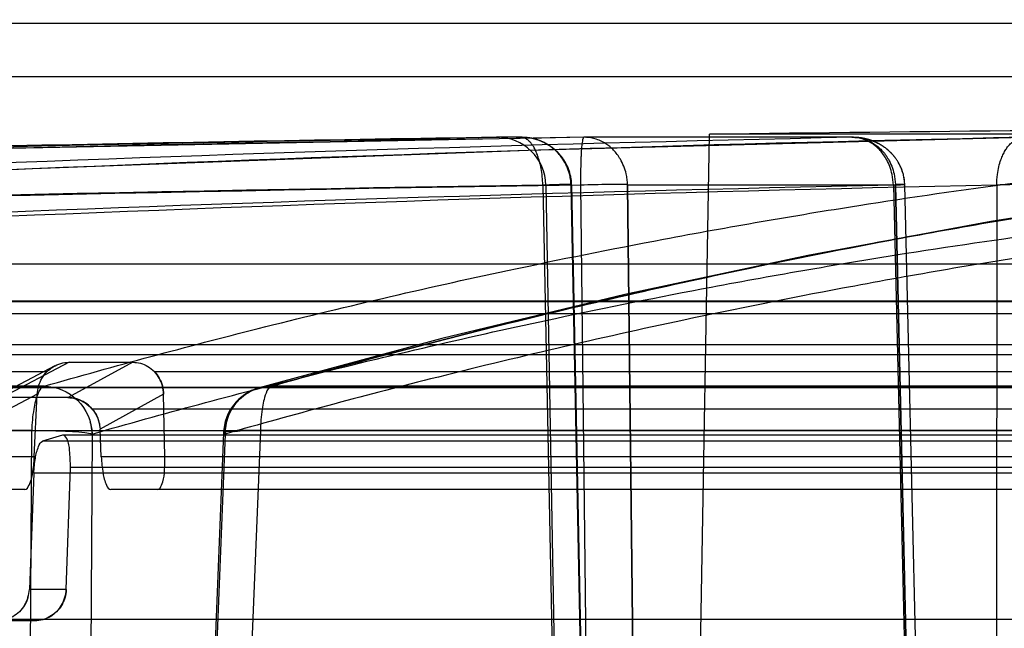
# Model space of a CAD drawing. Units: millimetres. Extents: x -7 to 1301, y -96 to 1918.
# Drawn here: x 692 to 722, y 1706 to 1724 of the extents above; entities that cross this region are included whole.
import ezdxf

# ---------------------------------------------------------------- set-up
doc = ezdxf.new("R2010")
doc.units = ezdxf.units.MM
doc.layers.add('AM_5', color=3, linetype='Continuous', lineweight=25)
doc.styles.get("Standard").update_dxf_attribs({"font": 'ISOCP.SHX'})
doc.dimstyles.new('AM_DIN$0', dxfattribs={"dimtxt": 3.5, "dimasz": 2.5, "dimexe": 1, "dimexo": 1, "dimgap": 1.5, "dimtad": 1, "dimdsep": 46, "dimtxsty": 'STANDARD', "dimcen": 0, "dimclrd": 256, "dimclre": 256, "dimclrt": 2, "dimadec": 0, "dimazin": 2, "dimtp": 0.1, "dimtm": 0.1, "dimtfac": 0.71, "dimtdec": 3, "dimtmove": 0, "dimatfit": 3, "dimfxl": 1, "dimlwd": -1, "dimlwe": -1, "dimarcsym": 0})

# ---------------------------------------------------------------- blocks, each defined once
blk = doc.blocks.new('*D2')
at = {"layer": 'AM_5'}
for p, q in [((507.295, 1710.053), (507.295, 1871.772)), ((997.295, 1710.053), (997.295, 1871.772)), ((532.295, 1861.772), (972.295, 1861.772))]:
    blk.add_line(p, q, dxfattribs=at)
for points in [[(532.295, 1865.938), (532.295, 1857.605), (507.295, 1861.772)], [(972.295, 1865.938), (972.295, 1857.605), (997.295, 1861.772)]]:
    blk.add_solid(points, dxfattribs=at)
at = {"layer": 'DEFPOINTS', "color": 0}
for p in [(997.295, 1861.772), (507.295, 1700.053), (997.295, 1700.053)]:
    blk.add_point(p, dxfattribs=at)
at = {"layer": 'AM_5', "color": 2, "insert": (752.295, 1894.272), "char_height": 35, "attachment_point": 5}
blk.add_mtext('%%c490', dxfattribs=at)
blk = doc.blocks.new('*D8')
at = {"layer": 'AM_5'}
for p, q in [((742.295, 1777.687), (38.25, 1777.687)), ((48.25, 1015.065), (48.25, 1752.687)), ((379.795, 990.065), (38.25, 990.065))]:
    blk.add_line(p, q, dxfattribs=at)
for points in [[(44.083, 1752.687), (52.417, 1752.687), (48.25, 1777.687)], [(44.083, 1015.065), (52.417, 1015.065), (48.25, 990.065)]]:
    blk.add_solid(points, dxfattribs=at)
at = {"layer": 'DEFPOINTS', "color": 0}
for p in [(48.25, 1777.687), (752.295, 1777.687), (389.795, 990.065)]:
    blk.add_point(p, dxfattribs=at)
at = {"layer": 'AM_5', "color": 2, "insert": (15.75, 1383.876), "char_height": 35, "attachment_point": 5, "rotation": 90}
blk.add_mtext('788', dxfattribs=at)

msp = doc.modelspace()

# ---------------------------------------------------------------- hatches: boundary and pattern name
at = {"linetype": 'Continuous'}
h = msp.add_hatch(dxfattribs=at)
h.set_pattern_fill('DEFAULT__2', color=2, scale=5, angle=45, style=0, pattern_type=0)
h.set_pattern_definition([(45, (-879.7383, -1347.014), (-3.535534, 3.535534), [])])
edge = h.paths.add_edge_path()
edge.add_line((517.295, 1722.601), (508.114, 1715.682))
edge.add_spline(control_points=[(508.114, 1715.682), (507.588, 1715.286), (507.295, 1714.698), (507.295, 1714.04)], knot_values=[0, 0, 0, 0, 1, 1, 1, 1], weights=[1, 0.929956, 0.929956, 1], degree=3, periodic=0)
edge.add_line((507.295, 1714.04), (507.295, 1686.091))
edge.add_spline(control_points=[(507.295, 1686.091), (507.295, 1685.433), (507.588, 1684.844), (508.114, 1684.448)], knot_values=[0, 0, 0, 0, 1, 1, 1, 1], weights=[1, 0.929956, 0.929956, 1], degree=3, periodic=0)
edge.add_line((508.114, 1684.448), (517.295, 1677.53))
edge.add_line((517.295, 1677.53), (516.057, 1675.888))
edge.add_line((506.057, 1683.423), (516.057, 1675.888))
edge.add_spline(control_points=[(505.239, 1685.065), (505.239, 1684.408), (505.532, 1683.819), (506.057, 1683.423)], knot_values=[0, 0, 0, 0, 1, 1, 1, 1], weights=[1, 0.929956, 0.929956, 1], degree=3, periodic=0)
edge.add_line((505.239, 1715.065), (505.239, 1685.065))
edge.add_spline(control_points=[(506.057, 1716.708), (505.532, 1716.312), (505.239, 1715.723), (505.239, 1715.065)], knot_values=[0, 0, 0, 0, 1, 1, 1, 1], weights=[1, 0.929956, 0.929956, 1], degree=3, periodic=0)
edge.add_line((516.057, 1724.243), (506.057, 1716.708))
edge.add_line((516.057, 1724.243), (517.295, 1722.601))
edge = h.paths.add_edge_path()
edge.add_line((987.295, 1722.601), (996.476, 1715.682))
edge.add_line((987.295, 1722.601), (988.532, 1724.243))
edge.add_line((988.532, 1724.243), (998.532, 1716.708))
edge.add_spline(control_points=[(998.532, 1716.708), (999.058, 1716.312), (999.351, 1715.723), (999.351, 1715.065)], knot_values=[0, 0, 0, 0, 1, 1, 1, 1], weights=[1, 0.929956, 0.929956, 1], degree=3, periodic=0)
edge.add_line((999.351, 1715.065), (999.351, 1685.065))
edge.add_spline(control_points=[(999.351, 1685.065), (999.351, 1684.408), (999.058, 1683.819), (998.532, 1683.423)], knot_values=[0, 0, 0, 0, 1, 1, 1, 1], weights=[1, 0.929956, 0.929956, 1], degree=3, periodic=0)
edge.add_line((998.532, 1683.423), (988.532, 1675.888))
edge.add_line((988.532, 1675.888), (987.295, 1677.53))
edge.add_line((996.476, 1684.448), (987.295, 1677.53))
edge.add_spline(control_points=[(997.295, 1686.091), (997.295, 1685.433), (997.001, 1684.844), (996.476, 1684.448)], knot_values=[0, 0, 0, 0, 1, 1, 1, 1], weights=[1, 0.929956, 0.929956, 1], degree=3, periodic=0)
edge.add_line((997.295, 1714.04), (997.295, 1686.091))
edge.add_spline(control_points=[(996.476, 1715.682), (997.001, 1715.286), (997.295, 1714.698), (997.295, 1714.04)], knot_values=[0, 0, 0, 0, 1, 1, 1, 1], weights=[1, 0.929956, 0.929956, 1], degree=3, periodic=0)
h = msp.add_hatch(color=2, dxfattribs=at)
edge = h.paths.add_edge_path()
edge.add_spline(control_points=[(527.295, 1695.065), (527.295, 1694.581), (527.273, 1693.853), (526.841, 1692.987), (526.5, 1692.693), (526.295, 1692.565)], knot_values=[0, 0, 0, 0, 0.515351, 0.756338, 1, 1, 1, 1], degree=3, periodic=0)
edge.add_line((520.295, 1698.565), (526.295, 1692.565))
edge.add_spline(control_points=[(520.295, 1698.565), (520.051, 1699.073), (519.709, 1700.069), (519.737, 1701.11), (519.737, 1701.626)], knot_values=[0, 0, 0, 0, 0.520696, 1, 1, 1, 1], degree=3, periodic=0)
edge.add_spline(control_points=[(527.295, 1701.626), (527.295, 1709.184), (519.737, 1709.184), (519.737, 1701.626)], knot_values=[0, 0, 0, 0, 1, 1, 1, 1], weights=[1, 0.333333, 0.333333, 1], degree=3, periodic=0)
edge.add_line((527.295, 1701.626), (527.295, 1695.065))
edge = h.paths.add_edge_path()
edge.add_spline(control_points=[(978.295, 1692.565), (978.09, 1692.693), (977.749, 1692.987), (977.317, 1693.853), (977.295, 1694.581), (977.295, 1695.065)], knot_values=[0, 0, 0, 0, 0.243662, 0.484649, 1, 1, 1, 1], degree=3, periodic=0)
edge.add_line((977.295, 1701.626), (977.295, 1695.065))
edge.add_spline(control_points=[(977.295, 1701.626), (977.295, 1703.84), (978.86, 1705.405), (981.074, 1705.405), (983.287, 1705.405), (984.853, 1703.84), (984.853, 1701.626)], knot_values=[0, 0, 0, 0, 1, 1, 1, 2, 2, 2, 2], weights=[1, 0.804738, 0.804738, 1, 0.804738, 0.804738, 1], degree=3, periodic=0)
edge.add_spline(control_points=[(984.853, 1701.626), (984.853, 1701.11), (984.881, 1700.069), (984.539, 1699.073), (984.295, 1698.565)], knot_values=[0, 0, 0, 0, 0.479304, 1, 1, 1, 1], degree=3, periodic=0)
edge.add_line((984.295, 1698.565), (978.295, 1692.565))

# ---------------------------------------------------------------- linework, layer by layer
at = {"color": 7, "linetype": 'Continuous'}
for p, q in [((516.057, 1724.243), (988.532, 1724.243)), ((517.295, 1722.601), (987.295, 1722.601)), ((973.93, 1716.829), (530.66, 1716.829)), ((993.441, 1715.303), (511.149, 1715.303)), ((995.39, 1714.353), (509.2, 1714.353)), ((507.979, 1713.035), (996.612, 1713.036)), ((996.61, 1713.038), (507.98, 1713.038)), ((693.771, 1712.45), (693.815, 1712.403)), ((693.836, 1712.379), (693.794, 1712.426)), ((997.146, 1711.711), (507.446, 1711.711)), ((805.59, 1711.714), (699, 1711.714)), ((983.851, 1705.905), (520.738, 1705.905))]:
    msp.add_line(p, q, dxfattribs=at)
at = {"color": 9, "linetype": 'Continuous'}
for p, q in [((712.502, 1702.499), (712.821, 1720.826)), ((707.019, 1720.734), (706.273, 1720.734)), ((717.209, 1720.734), (708.96, 1720.734)), ((707.697, 1719.26), (707.997, 1704.404)), ((708.566, 1719.26), (707.796, 1719.26)), ((708.565, 1719.26), (708.864, 1704.404)), ((708.864, 1704.404), (708.566, 1719.26)), ((708.861, 1719.26), (709.026, 1704.439)), ((718.545, 1719.26), (710.304, 1719.26)), ((710.304, 1719.26), (710.471, 1704.439)), ((710.471, 1704.439), (710.304, 1719.26)), ((718.483, 1719.26), (718.837, 1704.404)), ((718.544, 1719.26), (718.894, 1704.404)), ((718.894, 1704.404), (718.545, 1719.26)), ((721.663, 1719.26), (721.65, 1704.439)), ((508.114, 1715.682), (996.476, 1715.682)), ((515.887, 1715.685), (988.703, 1715.685)), ((997.295, 1714.04), (507.295, 1714.04)), ((693.126, 1713.816), (691.061, 1712.728)), ((695.082, 1713.816), (693.091, 1712.728)), ((692.432, 1713.522), (641.352, 1713.522)), ((750.564, 1713.522), (695.745, 1713.522)), ((692.145, 1712.834), (690.115, 1711.764)), ((696.033, 1712.834), (694.076, 1711.764)), ((750.467, 1712.379), (693.827, 1712.379)), ((691.976, 1711.714), (599.682, 1711.714)), ((691.871, 1693.262), (691.977, 1711.714)), ((693.836, 1711.61), (693.728, 1693.158)), ((697.923, 1711.61), (697.194, 1693.186)), ((699.009, 1711.714), (698.277, 1693.29)), ((750.13, 1710.577), (693.163, 1710.577)), ((750.117, 1710.407), (692.03, 1710.407)), ((691.762, 1709.905), (638.353, 1709.905)), ((750.18, 1709.905), (694.409, 1709.905)), ((693.036, 1706.83), (691.903, 1706.83)), ((692.069, 1705.865), (690.932, 1705.865))]:
    msp.add_line(p, q, dxfattribs=at)
at = {"color": 6, "linetype": 'Continuous'}
for p, q in [((791.769, 1720.826), (712.821, 1720.826)), ((707.044, 1720.734), (707.019, 1720.734)), ((707.056, 1720.734), (707.044, 1720.734)), ((707.067, 1720.734), (707.056, 1720.734)), ((707.079, 1720.733), (707.067, 1720.734)), ((707.091, 1720.733), (707.079, 1720.733)), ((707.103, 1720.733), (707.091, 1720.733)), ((707.109, 1720.732), (707.098, 1720.733)), ((707.122, 1720.732), (707.109, 1720.732)), ((707.131, 1720.731), (707.118, 1720.732)), ((707.141, 1720.731), (707.128, 1720.732)), ((707.151, 1720.73), (707.137, 1720.731)), ((707.161, 1720.73), (707.148, 1720.73)), ((707.171, 1720.729), (707.158, 1720.73)), ((707.249, 1720.721), (707.237, 1720.722)), ((707.256, 1720.72), (707.244, 1720.721)), ((707.263, 1720.719), (707.252, 1720.72)), ((707.32, 1720.71), (707.307, 1720.712)), ((707.327, 1720.709), (707.316, 1720.711)), ((707.332, 1720.708), (707.324, 1720.709)), ((707.34, 1720.706), (707.327, 1720.709)), ((707.349, 1720.704), (707.342, 1720.706)), ((707.364, 1720.701), (707.357, 1720.703)), ((707.379, 1720.698), (707.365, 1720.701)), ((707.387, 1720.697), (707.374, 1720.699)), ((707.394, 1720.695), (707.382, 1720.697)), ((707.448, 1720.682), (707.434, 1720.685)), ((707.455, 1720.68), (707.443, 1720.683)), ((707.463, 1720.678), (707.452, 1720.681)), ((707.495, 1720.668), (707.487, 1720.671)), ((707.511, 1720.664), (707.496, 1720.668)), ((707.519, 1720.661), (707.505, 1720.665)), ((707.527, 1720.659), (707.514, 1720.663)), ((707.535, 1720.656), (707.523, 1720.66)), ((707.584, 1720.639), (707.569, 1720.644)), ((707.592, 1720.636), (707.578, 1720.641)), ((707.6, 1720.633), (707.587, 1720.638)), ((707.609, 1720.63), (707.596, 1720.634)), ((707.617, 1720.626), (707.605, 1720.631)), ((707.651, 1720.613), (707.642, 1720.616)), ((707.661, 1720.608), (707.652, 1720.612)), ((707.671, 1720.604), (707.659, 1720.609)), ((707.68, 1720.6), (707.668, 1720.606)), ((707.689, 1720.596), (707.676, 1720.602)), ((707.699, 1720.592), (707.685, 1720.598)), ((707.711, 1720.586), (707.702, 1720.59)), ((707.765, 1720.56), (707.755, 1720.565)), ((707.775, 1720.555), (707.763, 1720.561)), ((707.784, 1720.55), (707.772, 1720.556)), ((707.789, 1720.547), (707.78, 1720.552)), ((707.798, 1720.542), (707.784, 1720.55)), ((707.807, 1720.537), (707.794, 1720.545)), ((707.816, 1720.532), (707.804, 1720.539)), ((707.825, 1720.527), (707.813, 1720.534)), ((709.019, 1720.733), (708.958, 1720.734)), ((717.237, 1720.734), (717.209, 1720.734)), ((717.248, 1720.734), (717.237, 1720.734)), ((717.259, 1720.734), (717.248, 1720.734)), ((717.271, 1720.733), (717.259, 1720.734)), ((717.283, 1720.733), (717.271, 1720.733)), ((717.295, 1720.733), (717.283, 1720.733)), ((717.308, 1720.732), (717.295, 1720.733)), ((717.32, 1720.732), (717.308, 1720.732)), ((717.326, 1720.731), (717.316, 1720.732)), ((717.339, 1720.731), (717.326, 1720.731)), ((717.348, 1720.73), (717.335, 1720.731)), ((717.359, 1720.729), (717.346, 1720.73)), ((717.368, 1720.729), (717.355, 1720.73)), ((717.379, 1720.728), (717.365, 1720.729)), ((717.388, 1720.727), (717.375, 1720.728)), ((717.399, 1720.726), (717.385, 1720.727)), ((717.409, 1720.725), (717.395, 1720.726)), ((717.419, 1720.724), (717.406, 1720.725)), ((717.429, 1720.723), (717.416, 1720.724)), ((717.44, 1720.722), (717.426, 1720.723)), ((717.45, 1720.72), (717.436, 1720.722)), ((717.461, 1720.719), (717.447, 1720.721)), ((717.472, 1720.718), (717.457, 1720.719)), ((717.482, 1720.716), (717.468, 1720.718)), ((717.493, 1720.714), (717.479, 1720.717)), ((717.5, 1720.713), (717.489, 1720.715)), ((717.507, 1720.712), (717.497, 1720.714)), ((717.515, 1720.711), (717.504, 1720.713)), ((717.522, 1720.71), (717.511, 1720.712)), ((717.529, 1720.709), (717.518, 1720.71)), ((717.536, 1720.707), (717.526, 1720.709)), ((717.544, 1720.706), (717.533, 1720.708)), ((717.551, 1720.705), (717.54, 1720.707)), ((717.558, 1720.703), (717.548, 1720.705)), ((717.566, 1720.702), (717.555, 1720.704)), ((717.573, 1720.7), (717.563, 1720.702)), ((717.58, 1720.699), (717.57, 1720.701)), ((717.588, 1720.697), (717.578, 1720.699)), ((717.595, 1720.696), (717.585, 1720.698)), ((717.603, 1720.694), (717.593, 1720.696)), ((717.741, 1720.657), (717.727, 1720.662)), ((717.748, 1720.655), (717.735, 1720.659)), ((717.756, 1720.652), (717.743, 1720.656)), ((717.764, 1720.65), (717.752, 1720.654)), ((717.772, 1720.647), (717.76, 1720.651)), ((717.78, 1720.645), (717.768, 1720.648)), ((717.788, 1720.642), (717.777, 1720.646)), ((717.796, 1720.639), (717.785, 1720.643)), ((717.868, 1720.612), (717.853, 1720.618)), ((717.876, 1720.609), (717.862, 1720.614)), ((717.884, 1720.605), (717.871, 1720.611)), ((717.892, 1720.602), (717.88, 1720.607)), ((717.9, 1720.599), (717.888, 1720.604)), ((717.909, 1720.595), (717.897, 1720.6)), ((717.967, 1720.569), (717.951, 1720.576)), ((717.975, 1720.565), (717.96, 1720.572)), ((717.983, 1720.561), (717.969, 1720.568)), ((717.992, 1720.557), (717.979, 1720.563)), ((718, 1720.553), (717.988, 1720.559)), ((718.009, 1720.548), (717.997, 1720.554)), ((718.054, 1720.524), (718.044, 1720.53)), ((718.064, 1720.519), (718.052, 1720.526)), ((718.074, 1720.514), (718.061, 1720.521)), ((718.079, 1720.511), (718.07, 1720.516)), ((718.088, 1720.506), (718.074, 1720.514)), ((718.097, 1720.5), (718.084, 1720.508)), ((707.882, 1720.493), (707.872, 1720.499)), ((707.893, 1720.487), (707.88, 1720.495)), ((707.903, 1720.48), (707.889, 1720.489)), ((707.913, 1720.473), (707.899, 1720.483)), ((707.924, 1720.466), (707.908, 1720.477)), ((707.928, 1720.464), (707.918, 1720.47)), ((707.937, 1720.457), (707.924, 1720.466)), ((707.947, 1720.45), (707.934, 1720.459)), ((707.978, 1720.428), (707.967, 1720.436)), ((707.991, 1720.419), (707.979, 1720.428)), ((708.003, 1720.409), (707.988, 1720.42)), ((708.048, 1720.374), (708.03, 1720.388)), ((708.061, 1720.363), (708.044, 1720.377)), ((708.087, 1720.34), (708.074, 1720.351)), ((708.117, 1720.312), (708.1, 1720.328)), ((708.18, 1720.249), (708.162, 1720.268)), ((708.193, 1720.235), (708.177, 1720.252)), ((708.207, 1720.22), (708.192, 1720.236)), ((708.22, 1720.205), (708.207, 1720.22)), ((708.236, 1720.186), (708.221, 1720.203)), ((718.106, 1720.495), (718.094, 1720.502)), ((718.135, 1720.477), (718.125, 1720.483)), ((718.147, 1720.469), (718.136, 1720.477)), ((718.159, 1720.462), (718.145, 1720.471)), ((718.2, 1720.434), (718.183, 1720.445)), ((718.212, 1720.425), (718.196, 1720.436)), ((718.249, 1720.398), (718.237, 1720.407)), ((718.265, 1720.385), (718.251, 1720.396)), ((718.325, 1720.335), (718.307, 1720.351)), ((718.338, 1720.324), (718.321, 1720.339)), ((718.363, 1720.301), (718.35, 1720.313)), ((718.392, 1720.273), (718.376, 1720.289)), ((718.451, 1720.212), (718.434, 1720.23)), ((718.463, 1720.198), (718.448, 1720.215)), ((718.475, 1720.185), (718.462, 1720.2)), ((708.309, 1720.091), (708.293, 1720.114)), ((708.429, 1719.894), (708.414, 1719.922)), ((718.502, 1720.153), (718.489, 1720.169)), ((718.571, 1720.062), (718.555, 1720.084)), ((718.686, 1719.869), (718.671, 1719.899)), ((708.542, 1719.589), (708.534, 1719.62)), ((718.783, 1719.613), (718.773, 1719.647)), ((708.583, 1719.32), (708.58, 1719.364)), ((708.585, 1719.284), (708.583, 1719.324)), ((718.832, 1719.316), (718.829, 1719.354)), ((718.833, 1719.284), (718.832, 1719.319)), ((707.796, 1719.26), (708.088, 1702.499)), ((708.886, 1704.408), (708.586, 1719.263)), ((708.886, 1704.408), (708.587, 1719.263)), ((719.188, 1704.412), (718.834, 1719.268)), ((719.188, 1704.412), (718.834, 1719.268)), ((715.85, 1717.104), (710.223, 1715.903)), ((988.425, 1715.696), (516.165, 1715.696)), ((692.688, 1713.707), (690.631, 1712.622)), ((693.126, 1713.816), (695.082, 1713.816)), ((692.356, 1713.079), (600.642, 1713.079)), ((805.246, 1713.079), (699.344, 1713.079)), ((693.091, 1712.728), (691.061, 1712.728)), ((692.054, 1710.905), (692.145, 1712.834)), ((696.072, 1710.905), (696.033, 1712.834)), ((694.116, 1710.905), (694.076, 1711.764)), ((692.917, 1711.574), (692.311, 1711.386)), ((750.096, 1711.574), (692.917, 1711.574)), ((750.096, 1711.577), (692.937, 1711.577)), ((697.873, 1711.643), (697.143, 1693.219)), ((750.102, 1711.386), (692.31, 1711.386)), ((692.054, 1710.905), (527.305, 1710.905)), ((750.215, 1710.905), (694.107, 1710.905)), ((693.036, 1706.83), (693.163, 1710.577)), ((692.04, 1710.407), (691.903, 1706.83))]:
    msp.add_line(p, q, dxfattribs=at)
for points in [[(708.959, 1720.734), (688.143, 1720.328), (667.329, 1719.764), (646.519, 1719.043), (625.715, 1718.165), (604.917, 1717.13), (584.126, 1715.937), (563.343, 1714.587), (542.571, 1713.079)], [(722.5, 1720.733), (707.25, 1720.327), (692.001, 1719.764), (676.754, 1719.043)], [(707.214, 1720.725), (707.207, 1720.725), (707.2, 1720.726), (707.193, 1720.727), (707.185, 1720.728), (707.178, 1720.728), (707.167, 1720.729)], [(707.235, 1720.722), (707.228, 1720.723), (707.221, 1720.724), (707.214, 1720.725)], [(707.291, 1720.715), (707.283, 1720.716), (707.275, 1720.717), (707.268, 1720.718), (707.26, 1720.719)], [(707.305, 1720.712), (707.298, 1720.713), (707.291, 1720.715)], [(707.357, 1720.703), (707.349, 1720.704), (707.334, 1720.707)], [(707.417, 1720.69), (707.408, 1720.692), (707.399, 1720.694), (707.391, 1720.696)], [(707.432, 1720.686), (707.425, 1720.688), (707.417, 1720.69)], [(707.487, 1720.671), (707.478, 1720.673), (707.469, 1720.676), (707.461, 1720.678)], [(707.55, 1720.651), (707.541, 1720.654), (707.532, 1720.657)], [(707.567, 1720.645), (707.559, 1720.648), (707.551, 1720.651)], [(707.643, 1720.616), (707.633, 1720.62), (707.624, 1720.624), (707.615, 1720.627)], [(707.736, 1720.574), (707.727, 1720.579), (707.718, 1720.583), (707.708, 1720.587), (707.693, 1720.594)], [(707.754, 1720.565), (707.745, 1720.57), (707.737, 1720.574)], [(707.853, 1720.511), (707.843, 1720.517), (707.833, 1720.523), (707.823, 1720.528)], [(707.871, 1720.5), (707.861, 1720.506), (707.852, 1720.511)], [(717.687, 1720.673), (717.679, 1720.675), (717.671, 1720.678), (717.663, 1720.68), (717.655, 1720.682), (717.647, 1720.684), (717.639, 1720.686), (717.631, 1720.688), (717.624, 1720.689), (717.616, 1720.691), (717.608, 1720.693), (717.601, 1720.695)], [(717.725, 1720.662), (717.717, 1720.664), (717.709, 1720.667), (717.702, 1720.669), (717.694, 1720.671), (717.686, 1720.673)], [(717.836, 1720.624), (717.827, 1720.628), (717.819, 1720.631), (717.81, 1720.634), (717.802, 1720.637), (717.793, 1720.64)], [(717.852, 1720.618), (717.844, 1720.621), (717.836, 1720.625), (717.828, 1720.628)], [(717.933, 1720.584), (717.924, 1720.588), (717.915, 1720.592), (717.906, 1720.596)], [(717.95, 1720.577), (717.942, 1720.581), (717.933, 1720.584)], [(718.035, 1720.535), (718.025, 1720.54), (718.016, 1720.545), (718.006, 1720.549)], [(718.043, 1720.53), (718.034, 1720.535), (718.026, 1720.54)], [(707.967, 1720.436), (707.956, 1720.444), (707.945, 1720.452)], [(708.03, 1720.388), (708.016, 1720.399), (707.999, 1720.412)], [(708.035, 1720.384), (708.023, 1720.394), (708.011, 1720.403)], [(708.102, 1720.326), (708.087, 1720.339), (708.073, 1720.352), (708.058, 1720.365)], [(708.162, 1720.268), (708.147, 1720.283), (708.132, 1720.298), (708.113, 1720.316)], [(708.167, 1720.263), (708.153, 1720.277), (708.14, 1720.29), (708.127, 1720.303)], [(718.125, 1720.483), (718.114, 1720.49), (718.104, 1720.496)], [(718.183, 1720.445), (718.171, 1720.454), (718.155, 1720.464)], [(718.188, 1720.442), (718.177, 1720.45), (718.166, 1720.457)], [(718.237, 1720.407), (718.223, 1720.417), (718.21, 1720.427)], [(718.307, 1720.351), (718.293, 1720.363), (718.279, 1720.374), (718.262, 1720.388)], [(718.312, 1720.346), (718.3, 1720.357), (718.287, 1720.368), (718.274, 1720.378)], [(718.378, 1720.287), (718.364, 1720.3), (718.35, 1720.313), (718.336, 1720.326)], [(718.434, 1720.23), (718.42, 1720.245), (718.406, 1720.259), (718.389, 1720.277)], [(718.439, 1720.225), (718.426, 1720.239), (718.414, 1720.252), (718.401, 1720.264)], [(708.293, 1720.114), (708.279, 1720.132), (708.265, 1720.151), (708.25, 1720.169), (708.233, 1720.19)], [(708.297, 1720.109), (708.284, 1720.125), (708.272, 1720.142), (708.259, 1720.158), (708.246, 1720.174)], [(708.348, 1720.034), (708.335, 1720.055), (708.321, 1720.075), (708.307, 1720.095)], [(708.414, 1719.922), (708.401, 1719.946), (708.388, 1719.969), (708.375, 1719.991), (708.362, 1720.013), (708.346, 1720.037)], [(708.417, 1719.917), (708.406, 1719.938), (708.394, 1719.959), (708.382, 1719.979), (708.37, 1719.999), (708.358, 1720.019)], [(708.453, 1719.844), (708.44, 1719.871), (708.427, 1719.897)], [(718.5, 1720.156), (718.488, 1720.17), (718.476, 1720.184)], [(718.555, 1720.084), (718.542, 1720.102), (718.529, 1720.119), (718.516, 1720.136), (718.5, 1720.156)], [(718.559, 1720.079), (718.547, 1720.095), (718.536, 1720.111), (718.524, 1720.126), (718.512, 1720.141)], [(718.607, 1720.008), (718.594, 1720.028), (718.581, 1720.047), (718.568, 1720.066)], [(718.671, 1719.899), (718.658, 1719.923), (718.645, 1719.945), (718.633, 1719.967), (718.62, 1719.988), (718.606, 1720.011)], [(718.674, 1719.892), (718.663, 1719.914), (718.651, 1719.935), (718.64, 1719.955), (718.629, 1719.974), (718.617, 1719.993)], [(708.58, 1719.364), (708.576, 1719.403), (708.571, 1719.441), (708.565, 1719.479), (708.558, 1719.515), (708.551, 1719.552), (708.543, 1719.587), (708.534, 1719.622), (708.524, 1719.656), (708.513, 1719.689), (708.502, 1719.722), (708.49, 1719.754), (708.478, 1719.786), (708.466, 1719.816), (708.451, 1719.847)], [(708.525, 1719.65), (708.516, 1719.681), (708.506, 1719.71), (708.496, 1719.739), (708.485, 1719.767), (708.474, 1719.795), (708.463, 1719.822)], [(718.721, 1719.793), (718.709, 1719.821), (718.696, 1719.848), (718.684, 1719.874)], [(718.773, 1719.647), (718.764, 1719.677), (718.754, 1719.707), (718.743, 1719.736), (718.732, 1719.765), (718.719, 1719.797)], [(718.775, 1719.64), (718.767, 1719.667), (718.758, 1719.694), (718.749, 1719.72), (718.74, 1719.746), (718.73, 1719.772)], [(718.798, 1719.554), (718.79, 1719.586), (718.782, 1719.617)], [(708.581, 1719.356), (708.577, 1719.391), (708.573, 1719.425), (708.568, 1719.459), (708.563, 1719.492), (708.557, 1719.525), (708.55, 1719.557)], [(718.829, 1719.354), (718.826, 1719.389), (718.822, 1719.423), (718.817, 1719.456), (718.811, 1719.489), (718.805, 1719.522), (718.797, 1719.556)], [(718.83, 1719.347), (718.827, 1719.378), (718.824, 1719.409), (718.819, 1719.439), (718.815, 1719.469), (718.809, 1719.499), (718.804, 1719.528)], [(727.103, 1719.031), (721.477, 1718.147), (715.85, 1717.104)], [(710.223, 1715.903), (704.595, 1714.544), (698.967, 1713.027)]]:
    msp.add_lwpolyline(points, dxfattribs=at)
for centre, radius, start, end in [((752.295, 1489.173), 288.514, 53.36508, 126.63492), ((751.19, -1227.663), 2948.738, 89.978535, 90.745551), ((751.19, -1227.666), 2948.742, 90.872794, 91.162693), ((706.296, 1719.234), 1.5, 1, 90.8794), ((699.371, 1711.584), 1.5, 105.8469, 177.7242)]:
    msp.add_arc(centre, radius, start, end, dxfattribs=at)
at = {"color": 9, "linetype": 'Continuous'}
for centre, radius, start, end in [((751.19, -1227.666), 2948.742, 89.978531, 90.745546), ((750.239, -1029.141), 2750.215, 90.900465, 94.369486), ((752.254, -1032.57), 2753.644, 90.900868, 94.367005), ((748.936, 245.395), 1475.68, 91.231954, 95.967075), ((754.441, 238.531), 1482.547, 91.23399, 95.954459), ((750.628, -1029.217), 2748.816, 90.894885, 94.369485), ((751.865, -1032.641), 2752.242, 90.895291, 94.367005), ((749.997, 244.674), 1474.927, 91.224336, 95.967078), ((753.378, 237.819), 1481.785, 91.22639, 95.954466)]:
    msp.add_arc(centre, radius, start, end, dxfattribs=at)
at = {"color": 7, "linetype": 'Continuous'}
msp.add_arc((692.283, 1711.554), 1.554, 2.0773, 15.9909, dxfattribs=at)
for points, knots in [([(922.89, 1720.799), (918.716, 1723.898), (903.423, 1734.616), (877.974, 1748.959), (846.076, 1761.984), (813.271, 1771.35), (781.757, 1776.251), (752.295, 1777.51), (722.832, 1776.251), (691.319, 1771.35), (658.514, 1761.984), (626.616, 1748.959), (601.167, 1734.616), (585.874, 1723.898), (581.7, 1720.799)], [0, 0, 0, 0, 0.042697, 0.153305, 0.238986, 0.325141, 0.432942, 0.5, 0.567058, 0.674859, 0.761014, 0.846695, 0.957303, 1, 1, 1, 1]), ([(752.295, 1777.161), (740.047, 1777.161), (715.557, 1775.588), (679.494, 1768.565), (644.736, 1757.04), (611.825, 1741.237), (591.425, 1728.019), (581.7, 1720.799)], [0, 0, 0, 0, 0.20119, 0.40181, 0.601972, 0.801048, 1, 1, 1, 1]), ([(692.357, 1713.08), (692.727, 1713.08), (693.502, 1712.756), (693.822, 1711.988), (693.836, 1711.61)], [0, 0, 0, 0, 0.494438, 1, 1, 1, 1]), ([(697.923, 1711.61), (697.922, 1711.983), (698.21, 1712.758), (698.98, 1713.08), (699.345, 1713.08)], [0, 0, 0, 0, 0.505711, 1, 1, 1, 1]), ([(698.962, 1713.027), (698.833, 1712.99), (698.567, 1712.871), (698.223, 1712.563), (697.979, 1712.125), (697.923, 1711.783), (697.923, 1711.61)], [0, 0, 0, 0, 0.214756, 0.457774, 0.723971, 1, 1, 1, 1]), ([(697.923, 1711.61), (697.923, 1711.847), (698.028, 1712.302), (698.436, 1712.798), (698.791, 1712.978), (698.962, 1713.027)], [0, 0, 0, 0, 0.380464, 0.715132, 1, 1, 1, 1]), ([(698.962, 1713.027), (698.997, 1713.037), (699.066, 1713.053), (699.166, 1713.069), (699.258, 1713.078), (699.317, 1713.079), (699.345, 1713.08)], [0, 0, 0, 0, 0.283741, 0.545869, 0.784394, 1, 1, 1, 1]), ([(693.081, 1712.729), (693.175, 1712.728), (693.365, 1712.701), (693.624, 1712.578), (693.766, 1712.451), (693.827, 1712.379)], [0, 0, 0, 0, 0.333867, 0.668598, 1, 1, 1, 1]), ([(693.091, 1712.728), (693.169, 1712.728), (693.33, 1712.708), (693.566, 1712.616), (693.707, 1712.512), (693.771, 1712.45)], [0, 0, 0, 0, 0.312212, 0.642408, 1, 1, 1, 1]), ([(693.771, 1712.45), (693.708, 1712.511), (693.57, 1712.614), (693.335, 1712.707), (693.172, 1712.728), (693.091, 1712.728)], [0, 0, 0, 0, 0.351545, 0.676828, 1, 1, 1, 1]), ([(697.923, 1711.61), (697.904, 1711.616), (697.842, 1711.72), (698.216, 1711.673), (698.488, 1711.735), (698.832, 1711.718), (699.009, 1711.714)], [0, 0, 0, 0, 0.051063, 0.218189, 0.55296, 1, 1, 1, 1]), ([(699.009, 1711.714), (698.806, 1711.718), (698.472, 1711.71), (698.084, 1711.717), (697.914, 1711.662), (697.873, 1711.643)], [0, 0, 0, 0, 0.532664, 0.881616, 1, 1, 1, 1]), ([(691.893, 1706.83), (691.882, 1706.662), (691.791, 1706.325), (691.421, 1705.954), (691.085, 1705.87), (690.922, 1705.865)], [0, 0, 0, 0, 0.338163, 0.671849, 1, 1, 1, 1]), ([(691.605, 1706.146), (691.667, 1706.207), (691.771, 1706.343), (691.872, 1706.579), (691.9, 1706.746), (691.903, 1706.83)], [0, 0, 0, 0, 0.342658, 0.666073, 1, 1, 1, 1]), ([(693.027, 1706.83), (693.016, 1706.662), (692.926, 1706.325), (692.558, 1705.954), (692.223, 1705.87), (692.059, 1705.865)], [0, 0, 0, 0, 0.338242, 0.671678, 1, 1, 1, 1]), ([(693.036, 1706.83), (693.033, 1706.741), (693.004, 1706.566), (692.899, 1706.332), (692.797, 1706.202), (692.741, 1706.146)], [0, 0, 0, 0, 0.354538, 0.68736, 1, 1, 1, 1]), ([(692.741, 1706.146), (692.686, 1706.091), (692.555, 1705.988), (692.324, 1705.888), (692.152, 1705.865), (692.069, 1705.865)], [0, 0, 0, 0, 0.312466, 0.665156, 1, 1, 1, 1])]:
    msp.add_open_spline(points, degree=3, knots=knots, dxfattribs=at)
at = {"color": 9, "linetype": 'Continuous'}
for points, knots in [([(592.123, 1724.128), (593.529, 1725.093), (605.979, 1733.48), (628.127, 1745.959), (659.642, 1758.824), (692.053, 1768.075), (723.187, 1772.916), (752.295, 1774.159), (781.403, 1772.916), (812.537, 1768.075), (844.948, 1758.824), (876.463, 1745.959), (898.611, 1733.48), (911.061, 1725.093), (912.467, 1724.128)], [0, 0, 0, 0, 0.015033, 0.132335, 0.2232, 0.314566, 0.428887, 0.5, 0.571113, 0.685434, 0.7768, 0.867665, 0.984967, 1, 1, 1, 1]), ([(692.357, 1713.08), (694.542, 1713.706), (699.273, 1714.981), (705.635, 1716.462), (710.806, 1717.499), (714.411, 1718.15), (718.012, 1718.745), (723.175, 1719.495), (729.636, 1720.228), (734.505, 1720.599), (736.8, 1720.734)], [0, 0, 0, 0, 0.150911, 0.325221, 0.433551, 0.501047, 0.568397, 0.675893, 0.847331, 1, 1, 1, 1]), ([(744.046, 1720.734), (741.732, 1720.598), (736.811, 1720.223), (730.275, 1719.482), (725.042, 1718.723), (721.388, 1718.119), (717.728, 1717.459), (712.473, 1716.405), (706.131, 1714.931), (701.444, 1713.675), (699.345, 1713.08)], [0, 0, 0, 0, 0.153061, 0.325751, 0.434147, 0.502107, 0.570248, 0.679685, 0.855955, 1, 1, 1, 1]), ([(699.345, 1713.08), (701.444, 1713.675), (706.131, 1714.931), (712.473, 1716.405), (717.729, 1717.459), (721.389, 1718.119), (725.043, 1718.723), (730.275, 1719.482), (736.811, 1720.223), (741.732, 1720.598), (744.046, 1720.734)], [0, 0, 0, 0, 0.144048, 0.32032, 0.429756, 0.497897, 0.565857, 0.674253, 0.84694, 1, 1, 1, 1]), ([(708.565, 1719.281), (708.563, 1719.336), (708.553, 1719.446), (708.515, 1719.637), (708.441, 1719.846), (708.329, 1720.047), (708.205, 1720.209), (708.078, 1720.339), (707.941, 1720.449), (707.785, 1720.548), (707.61, 1720.631), (707.353, 1720.713), (707.151, 1720.736), (707.019, 1720.734)], [0, 0, 0, 0, 0.070405, 0.140287, 0.248751, 0.352715, 0.432344, 0.509219, 0.583756, 0.656147, 0.744352, 0.830716, 1, 1, 1, 1]), ([(707.697, 1719.264), (707.696, 1719.319), (707.691, 1719.428), (707.673, 1719.618), (707.64, 1719.824), (707.59, 1720.026), (707.536, 1720.191), (707.48, 1720.322), (707.421, 1720.434), (707.354, 1720.534), (707.279, 1720.619), (707.173, 1720.703), (707.078, 1720.734), (707.019, 1720.734)], [0, 0, 0, 0, 0.095161, 0.188552, 0.329294, 0.456753, 0.547871, 0.629585, 0.702397, 0.766837, 0.837101, 0.897764, 1, 1, 1, 1]), ([(708.96, 1720.734), (708.948, 1720.734), (708.927, 1720.684), (708.915, 1720.622), (708.901, 1720.529), (708.891, 1720.431), (708.882, 1720.32), (708.875, 1720.189), (708.867, 1720.024), (708.862, 1719.822), (708.86, 1719.617), (708.859, 1719.428), (708.86, 1719.319), (708.861, 1719.264)], [0, 0, 0, 0, 0.024075, 0.083673, 0.145495, 0.208261, 0.283552, 0.371636, 0.472779, 0.617552, 0.780082, 0.888819, 1, 1, 1, 1]), ([(710.303, 1719.281), (710.302, 1719.336), (710.293, 1719.445), (710.26, 1719.636), (710.195, 1719.845), (710.098, 1720.045), (709.99, 1720.208), (709.88, 1720.338), (709.761, 1720.448), (709.626, 1720.547), (709.473, 1720.63), (709.251, 1720.712), (709.075, 1720.736), (708.96, 1720.734)], [0, 0, 0, 0, 0.075458, 0.150079, 0.264871, 0.373172, 0.454689, 0.532085, 0.605871, 0.676388, 0.760922, 0.842453, 1, 1, 1, 1]), ([(717.209, 1720.734), (717.324, 1720.736), (717.5, 1720.712), (717.722, 1720.63), (717.873, 1720.547), (718.008, 1720.448), (718.126, 1720.338), (718.235, 1720.208), (718.342, 1720.045), (718.438, 1719.844), (718.518, 1719.583), (718.541, 1719.39), (718.544, 1719.281)], [0, 0, 0, 0, 0.15797, 0.239517, 0.323968, 0.394368, 0.46802, 0.545291, 0.626716, 0.73498, 0.849847, 1, 1, 1, 1]), ([(718.483, 1719.264), (718.48, 1719.374), (718.457, 1719.567), (718.381, 1719.829), (718.29, 1720.031), (718.187, 1720.195), (718.083, 1720.326), (717.97, 1720.438), (717.842, 1720.538), (717.698, 1720.623), (717.487, 1720.708), (717.318, 1720.734), (717.209, 1720.734)], [0, 0, 0, 0, 0.152956, 0.269867, 0.379734, 0.462018, 0.539733, 0.613398, 0.683388, 0.766759, 0.846658, 1, 1, 1, 1]), ([(721.663, 1719.264), (721.663, 1719.373), (721.675, 1719.564), (721.722, 1719.825), (721.781, 1720.028), (721.849, 1720.192), (721.918, 1720.324), (721.993, 1720.436), (722.079, 1720.536), (722.176, 1720.621), (722.317, 1720.706), (722.437, 1720.734), (722.513, 1720.734)], [0, 0, 0, 0, 0.176231, 0.308344, 0.429032, 0.51641, 0.596022, 0.668475, 0.734355, 0.808975, 0.876789, 1, 1, 1, 1]), ([(693.836, 1711.61), (696.02, 1712.235), (700.748, 1713.51), (707.107, 1714.99), (712.276, 1716.027), (715.878, 1716.678), (719.478, 1717.273), (724.638, 1718.022), (731.12, 1718.757), (736.01, 1719.129), (738.328, 1719.264)], [0, 0, 0, 0, 0.150672, 0.324705, 0.432864, 0.500252, 0.567496, 0.674821, 0.845987, 1, 1, 1, 1]), ([(742.673, 1719.264), (740.336, 1719.128), (735.394, 1718.752), (728.838, 1718.009), (723.608, 1717.25), (719.956, 1716.647), (716.297, 1715.987), (711.044, 1714.934), (704.706, 1713.46), (700.021, 1712.205), (697.923, 1711.61)], [0, 0, 0, 0, 0.154399, 0.326814, 0.435038, 0.50289, 0.570923, 0.680187, 0.85618, 1, 1, 1, 1]), ([(708.565, 1719.281), (708.619, 1719.285), (708.259, 1719.282), (708.111, 1719.275), (707.831, 1719.268), (707.697, 1719.264)], [0, 0, 0, 0, 0.188291, 0.538001, 1, 1, 1, 1]), ([(707.697, 1719.264), (707.831, 1719.268), (708.111, 1719.275), (708.259, 1719.282), (708.619, 1719.285), (708.565, 1719.281)], [0, 0, 0, 0, 0.461999, 0.811709, 1, 1, 1, 1]), ([(710.303, 1719.281), (710.113, 1719.29), (709.632, 1719.282), (709.151, 1719.273), (708.861, 1719.264)], [0, 0, 0, 0, 0.396492, 1, 1, 1, 1]), ([(718.544, 1719.281), (718.64, 1719.283), (719.046, 1719.289), (718.599, 1719.269), (718.483, 1719.264)], [0, 0, 0, 0, 0.451664, 1, 1, 1, 1]), ([(718.483, 1719.264), (718.599, 1719.269), (719.046, 1719.289), (718.64, 1719.283), (718.544, 1719.281)], [0, 0, 0, 0, 0.548336, 1, 1, 1, 1]), ([(723.294, 1719.281), (723.018, 1719.286), (722.474, 1719.286), (721.931, 1719.276), (721.663, 1719.264)], [0, 0, 0, 0, 0.507367, 1, 1, 1, 1]), ([(692.357, 1713.08), (692.267, 1713.055), (692.12, 1712.786), (692.017, 1712.335), (691.982, 1711.936), (691.976, 1711.714)], [0, 0, 0, 0, 0.192584, 0.542642, 1, 1, 1, 1]), ([(699.345, 1713.08), (699.259, 1713.053), (699.136, 1712.775), (699.043, 1712.333), (699.013, 1711.935), (699.009, 1711.714)], [0, 0, 0, 0, 0.187621, 0.539493, 1, 1, 1, 1]), ([(691.977, 1711.714), (692.2, 1711.719), (692.617, 1711.718), (693.164, 1711.698), (693.559, 1711.662), (693.764, 1711.634), (693.836, 1711.61)], [0, 0, 0, 0, 0.35969, 0.670832, 0.87791, 1, 1, 1, 1])]:
    msp.add_open_spline(points, degree=3, knots=knots, dxfattribs=at)
at = {"color": 6, "linetype": 'Continuous'}
for points, knots in [([(692.449, 1713.53), (692.505, 1713.586), (692.636, 1713.689), (692.868, 1713.792), (693.04, 1713.816), (693.126, 1713.816)], [0, 0, 0, 0, 0.31939, 0.656772, 1, 1, 1, 1]), ([(695.082, 1713.816), (695.162, 1713.816), (695.326, 1713.795), (695.556, 1713.696), (695.689, 1713.59), (695.747, 1713.53)], [0, 0, 0, 0, 0.322326, 0.660177, 1, 1, 1, 1]), ([(692.145, 1712.834), (692.149, 1712.918), (692.177, 1713.087), (692.28, 1713.327), (692.386, 1713.467), (692.449, 1713.53)], [0, 0, 0, 0, 0.328883, 0.655989, 1, 1, 1, 1]), ([(695.747, 1713.53), (695.806, 1713.469), (695.909, 1713.331), (696.007, 1713.092), (696.032, 1712.92), (696.033, 1712.834)], [0, 0, 0, 0, 0.330731, 0.662914, 1, 1, 1, 1]), ([(696.033, 1712.834), (696.032, 1712.92), (696.007, 1713.092), (695.909, 1713.331), (695.806, 1713.469), (695.747, 1713.53)], [0, 0, 0, 0, 0.33701, 0.669302, 1, 1, 1, 1]), ([(693.836, 1712.379), (693.886, 1712.32), (693.97, 1712.192), (694.05, 1711.981), (694.072, 1711.835), (694.076, 1711.764)], [0, 0, 0, 0, 0.344816, 0.67997, 1, 1, 1, 1]), ([(693.836, 1712.379), (693.883, 1712.323), (693.966, 1712.199), (694.048, 1711.99), (694.072, 1711.839), (694.076, 1711.764)], [0, 0, 0, 0, 0.324727, 0.661752, 1, 1, 1, 1]), ([(693.163, 1710.577), (693.169, 1710.752), (693.144, 1711.064), (693.122, 1711.39), (692.971, 1711.59), (692.917, 1711.574)], [0, 0, 0, 0, 0.488267, 0.842537, 1, 1, 1, 1]), ([(692.04, 1710.407), (692.046, 1710.561), (692.074, 1710.846), (692.15, 1711.166), (692.247, 1711.366), (692.311, 1711.386)], [0, 0, 0, 0, 0.445293, 0.807081, 1, 1, 1, 1]), ([(691.762, 1709.905), (691.825, 1709.905), (691.945, 1710.114), (692.015, 1710.434), (692.048, 1710.738), (692.054, 1710.905)], [0, 0, 0, 0, 0.176581, 0.531972, 1, 1, 1, 1]), ([(694.116, 1710.905), (694.122, 1710.738), (694.156, 1710.434), (694.225, 1710.113), (694.346, 1709.905), (694.409, 1709.905)], [0, 0, 0, 0, 0.468606, 0.823814, 1, 1, 1, 1]), ([(695.847, 1709.905), (695.908, 1709.905), (696.02, 1710.117), (696.064, 1710.436), (696.078, 1710.739), (696.072, 1710.905)], [0, 0, 0, 0, 0.173114, 0.527632, 1, 1, 1, 1])]:
    msp.add_open_spline(points, degree=3, knots=knots, dxfattribs=at)
at = {"color": 7, "linetype": 'Continuous'}
msp.add_open_spline([(697.873, 1711.643), (697.887, 1711.628), (697.904, 1711.617), (697.923, 1711.61)], degree=3, dxfattribs=at)

# ---------------------------------------------------------------- dimensions: what is measured, and where the dimension line sits
at = {"layer": 'AM_5'}
dim = msp.add_linear_dim(base=(997.295, 1861.772), p1=(507.295, 1700.053), p2=(997.295, 1700.053), text='%%c<>', dimstyle='AM_DIN$0', override={"dimscale": 10}, dxfattribs=at)
dim.commit()
dim.dimension.update_dxf_attribs({"geometry": '*D2', "text_midpoint": (752.295, 1894.272)})
dim = msp.add_linear_dim(base=(48.25, 1777.687), p1=(389.795, 990.065), p2=(752.295, 1777.687), angle=90, dimstyle='AM_DIN$0', override={"dimscale": 10, "dimdec": 0}, dxfattribs=at)
dim.commit()
dim.dimension.update_dxf_attribs({"geometry": '*D8', "text_midpoint": (15.75, 1383.876)})

doc.saveas('drawing.dxf')
